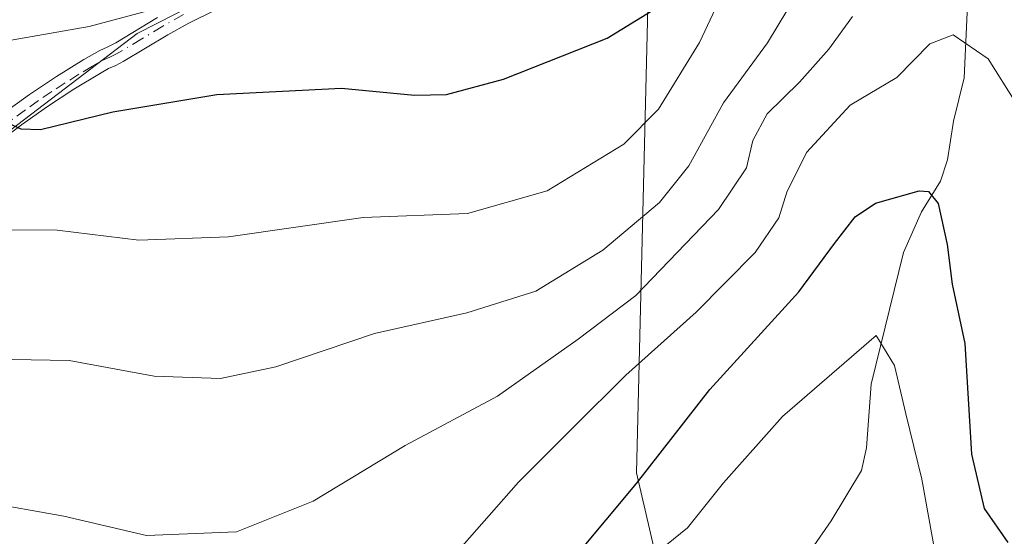
# Model space of a CAD drawing. Units: metres. Extents: x 599915 to 603338, y 4777747 to 4780111.
# Drawn here: x 601174 to 601294, y 4777865 to 4777928 of the extents above; entities that cross this region are included whole.
import ezdxf

# ---------------------------------------------------------------- set-up
doc = ezdxf.new("R2010")
doc.units = ezdxf.units.M
doc.header["$MEASUREMENT"] = 0
doc.linetypes.add('DGN Style 4', pattern=[2.6384748266838614, 1.318413404963828, -0.6592067024819142, 0.001648016756204785, -0.6592067024819142])
for name, color, linetype, lineweight in [('Arbolado forestal CxS', 92, 'Continuous', 0), ('Camino Cxs', 7, 'Continuous', 0), ('Camino eje', 30, 'DGN Style 4', 13), ('Corriente natural lineal', 142, 'Continuous', 13), ('Curva de nivel maestra', 30, 'Continuous', 30), ('Curva de nivel normal', 30, 'Continuous', 0), ('Pastizal CxS', 92, 'Continuous', 0)]:
    doc.layers.add(name, color=color, linetype=linetype, lineweight=lineweight)

# ---------------------------------------------------------------- blocks, each defined once
blk = doc.blocks.new('*U8')
at = {"layer": 'Arbolado forestal CxS', "color": 92, "linetype": 'Continuous', "lineweight": 0}
blk.add_polyline3d([(601339.2095999997, 4777767.602800001, 589.8178999999947), (601173.8826000001, 4777765.137800001, 549.263300000006), (601179.7401000002, 4777770.346700001, 551.1346000000049), (601195.9737, 4777777.5437, 550.8862999999983), (601201.8948999997, 4777803.3299, 562.380799999999), (601200.8327000003, 4777809.740499999, 564.7421999999933), (601191.9842999997, 4777813.090500001, 567.2148000000016), (601191.8903000001, 4777813.133500001, 567.2486999999965), (601196.0884999996, 4777820.6917, 570.3092000000033), (601196.7222999996, 4777820.9735, 570.3215000000055), (601203.6501000002, 4777824.053500001, 570.3003999999928), (601238.9382999997, 4777838.3419, 564.8524999999936), (601253.2213000003, 4777843.3837, 561.8956999999937), (601253.2213000003, 4777854.309699999, 564.7676999999967), (601248.8797000004, 4777873.022500001, 576.3993999999948), (601250.5789000001, 4777943.068700001, 606.1242000000057)], dxfattribs=at)

msp = doc.modelspace()

# ---------------------------------------------------------------- linework, layer by layer
at = {"layer": 'Arbolado forestal CxS', "color": 92, "linetype": 'Continuous', "lineweight": 0}
msp.add_polyline3d([(601196.7222999996, 4777820.9735, 570.3215000000055), (601191.5551000005, 4777825.480900001, 571.8675999999978), (601184.6749, 4777830.886499999, 573.8215999999958), (601175.8287000004, 4777837.7663, 575.1668000000063), (601164.7710999995, 4777844.646299999, 575.999299999996), (601154.4506999999, 4777850.297700001, 576.7354999999952), (601146.7461000001, 4777852.1523, 577.2596000000049), (601151.7449000003, 4777866.6479, 584.6950999999972), (601151.7449000003, 4777879.0053, 589.3317999999999), (601155.6476999996, 4777892.663699999, 594.3029999999999), (601158.2494999999, 4777903.7203, 597.8301000000065), (601188.1699000001, 4777926.4845, 605.453999999998), (601216.1387, 4777940.793500001, 609.591499999995), (601228.4971000003, 4777945.3463, 610.0228000000062), (601238.9036999998, 4777949.899300001, 611.0111999999936), (601251.2512999997, 4777949.899300001, 608.9217999999964), (601250.5789000001, 4777943.068700001, 606.1242000000057), (601248.8797000004, 4777873.022500001, 576.3993999999948), (601253.2213000003, 4777854.309699999, 564.7676999999967), (601253.2213000003, 4777843.3837, 561.8956999999937), (601238.9382999997, 4777838.3419, 564.8524999999936), (601203.6501000002, 4777824.053500001, 570.3003999999928)], close=True, dxfattribs=at)
for points in [[(601251.2512999997, 4777949.899300001, 608.9217999999964), (601238.9036999998, 4777949.899300001, 611.0111999999936), (601228.4971000003, 4777945.3463, 610.0228000000062), (601216.1387, 4777940.793500001, 609.591499999995), (601188.1699000001, 4777926.4845, 605.453999999998), (601158.2494999999, 4777903.7203, 597.8301000000065), (601155.6476999996, 4777892.663699999, 594.3029999999999), (601151.7449000003, 4777879.0053, 589.3317999999999), (601151.7449000003, 4777866.6479, 584.6950999999972), (601146.7461000001, 4777852.1523, 577.2596000000049)], [(601251.2512999997, 4777949.899300001, 608.9217999999964), (601250.5789000001, 4777943.068700001, 606.1242000000057), (601248.8797000004, 4777873.022500001, 576.3993999999948), (601253.2213000003, 4777854.309699999, 564.7676999999967), (601253.2213000003, 4777843.3837, 561.8956999999937), (601238.9382999997, 4777838.3419, 564.8524999999936), (601203.6501000002, 4777824.053500001, 570.3003999999928), (601196.7222999996, 4777820.9735, 570.3215000000055)], [(601251.2512999997, 4777949.899300001, 608.9217999999964), (601250.5789000001, 4777943.068700001, 606.1242000000057), (601248.8797000004, 4777873.022500001, 576.3993999999948), (601253.2213000003, 4777854.309699999, 564.7676999999967), (601253.2213000003, 4777843.3837, 561.8956999999937), (601238.9382999997, 4777838.3419, 564.8524999999936), (601203.6501000002, 4777824.053500001, 570.3003999999928), (601196.7222999996, 4777820.9735, 570.3215000000055)]]:
    msp.add_polyline3d(points, dxfattribs=at)
at = {"layer": 'Camino Cxs', "color": 7, "linetype": 'Continuous', "lineweight": 0}
for points in [[(601197.9101, 4777929.4801, 607.9404000000068), (601194.3701, 4777927.720100001, 605.8084999999992), (601191.8800999997, 4777926.3301, 604.9422999999952), (601186.4700999996, 4777923.090100001, 604.0218000000023), (601185.5900999998, 4777922.620100001, 603.758799999996), (601184.7001, 4777922.2401, 603.5826999999991), (601183.7801000001, 4777921.7301, 603.4413999999961), (601180.4801000003, 4777919.7401, 603.0669999999955), (601177.2701000003, 4777917.630100001, 601.9611000000004), (601174.1101000002, 4777915.380100001, 601.4842000000062), (601169.6001000004, 4777911.9801, 600.3313999999956)], [(601197.9101, 4777929.4801, 607.9404000000068), (601194.3701, 4777927.720100001, 605.8084999999992), (601191.8800999997, 4777926.3301, 604.9422999999952), (601186.4700999996, 4777923.090100001, 604.0218000000023), (601185.5900999998, 4777922.620100001, 603.758799999996), (601184.7001, 4777922.2401, 603.5826999999991), (601183.7801000001, 4777921.7301, 603.4413999999961), (601180.4801000003, 4777919.7401, 603.0669999999955), (601177.2701000003, 4777917.630100001, 601.9611000000004), (601174.1101000002, 4777915.380100001, 601.4842000000062), (601169.6001000004, 4777911.9801, 600.3313999999956)], [(601157.0500999996, 4777904.2301, 597.8678000000073), (601160.2500999998, 4777907.1801, 598.9511000000057), (601164.6601, 4777911.0701, 599.9884000000021), (601167.3101000005, 4777913.270099999, 600.4551000000065), (601171.8701, 4777916.7501, 601.7839999999997), (601175.0701000001, 4777919.0601, 602.5963999999949), (601178.3400999998, 4777921.2601, 603.4078000000009), (601181.6901000004, 4777923.3301, 603.8016000000061), (601183.6201, 4777924.4301, 604.3016000000061), (601184.5401, 4777924.8201, 604.5026999999973), (601185.5900999998, 4777925.380100001, 604.7320000000036), (601190.6601, 4777928.4301, 606.3493000000017)], [(601171.8701, 4777916.7501, 601.7839999999997), (601175.0701000001, 4777919.0601, 602.5963999999949), (601178.3400999998, 4777921.2601, 603.4078000000009), (601181.6901000004, 4777923.3301, 603.8016000000061), (601183.6201, 4777924.4301, 604.3016000000061), (601184.5401, 4777924.8201, 604.5026999999973), (601185.5900999998, 4777925.380100001, 604.7320000000036), (601190.6601, 4777928.4301, 606.3493000000017)]]:
    msp.add_polyline3d(points, dxfattribs=at)
at = {"layer": 'Camino eje', "color": 30, "linetype": 'DGN Style 4', "lineweight": 13}
msp.add_polyline3d([(601193.8051000005, 4777928.795100001, 606.9545000000071), (601191.2701000003, 4777927.380100001, 605.1692999999941), (601188.7351000002, 4777925.8551, 604.860400000005), (601186.0301000001, 4777924.235099999, 604.3534999999974), (601185.5050999997, 4777923.9551, 604.2234999999928), (601184.8425000003, 4777923.6251, 604.0489999999991), (601183.9301000005, 4777923.2075, 603.7912999999971), (601182.7351000002, 4777922.530099999, 603.3369999999995), (601181.0850999998, 4777921.5351, 603.3491999999969), (601179.4101, 4777920.5001, 603.1745999999986), (601177.8051000005, 4777919.4451, 602.7320000000036), (601176.1700999998, 4777918.345100001, 602.2627000000066), (601174.5900999998, 4777917.220100001, 601.8312000000005), (601172.9901000002, 4777916.065099999, 601.5745000000024), (601170.7351000002, 4777914.3651, 601.1453000000038), (601168.4550999999, 4777912.6251, 600.2314000000042), (601166.7751000002, 4777911.245100001, 600.0072999999975), (601165.4501, 4777910.145099999, 599.8619000000035), (601161.0651000004, 4777906.2751, 598.8073000000004), (601159.4650999998, 4777904.800100001, 598.3895000000048), (601157.0701000001, 4777902.600099999, 597.1815999999963), (601156.1145000001, 4777901.859099999, 597.4124000000012)], dxfattribs=at)
at = {"layer": 'Corriente natural lineal', "color": 142, "linetype": 'Continuous', "lineweight": 13}
msp.add_polyline3d([(601305.0000999998, 4777953.0001, 589.0785000000033), (601297.9483000003, 4777945.550100001, 586.7623000000021), (601293.3744999999, 4777938.844900001, 584.3987000000052), (601289.7197000004, 4777932.701900001, 582.4253999999928), (601289.1370999999, 4777929.943299999, 581.674199999994), (601288.7279000003, 4777921.1129, 579.3711000000039), (601287.4451000001, 4777915.8157, 577.7774999999965), (601286.7313000001, 4777911.111500001, 576.6138999999966), (601285.8552999999, 4777908.531500001, 576.0026000000071), (601283.5373000001, 4777904.7775, 575.1137000000017), (601281.3721000003, 4777899.846100001, 573.7173999999941), (601277.4313000003, 4777883.8213, 569.4272999999957), (601276.8520999998, 4777876.059900001, 567.7853999999934), (601276.2522999998, 4777873.306700001, 567.3479999999981), (601272.5551000005, 4777867.167500001, 566.0016000000032), (601265.8554999996, 4777857.5405, 563.3163000000059), (601264.6810999997, 4777851.995300001, 562.1713000000018), (601265.0707, 4777850.9465, 561.9992000000057), (601267.9168999996, 4777846.4805, 561.3635000000068), (601273.3947000002, 4777840.2183, 560.5253999999986), (601273.9143000003, 4777839.1063, 560.4122000000061)], dxfattribs=at)
at = {"layer": 'Curva de nivel maestra', "color": 30, "linetype": 'Continuous', "lineweight": 30, "flags": 128}
for points, elevation in [([(601048.5199999996, 4777934.600099999), (601062.3300000001, 4777927.7601), (601075.6299999999, 4777923.040100001), (601097.8899999997, 4777918.970100001), (601118.4000000004, 4777914.5001), (601133.9199999999, 4777910.4001), (601142.7300000006, 4777909.520099999), (601156.9000000004, 4777911.270099999), (601170.4699999997, 4777915.270099999), (601172.5999999996, 4777915.5601), (601174.04, 4777914.880100001), (601176.4199999999, 4777914.800100001), (601185.2199999997, 4777916.970100001), (601197.8399999999, 4777919.0701), (601213.0199999996, 4777919.850099999), (601221.9000000004, 4777919.0001), (601225.7800000003, 4777919.0701), (601232.7199999997, 4777920.960100001), (601245.3200000003, 4777925.9301), (601250.6600000003, 4777929.2401)], 600), ([(601171.3600000005, 4777842.5101), (601174.5199999996, 4777840.020099999), (601186.6299999999, 4777834.3301), (601201.3899999997, 4777835.9001), (601213.3899999997, 4777840.110099999), (601225.8899999997, 4777847.0801), (601233.8899999997, 4777852.920100001), (601237.2100000001, 4777856.4801), (601241.5199999996, 4777862.880100001), (601248.8799999999, 4777871.720100001), (601257.8200000003, 4777883.1801), (601268.6200000001, 4777895.050100001), (601272.9699999997, 4777900.950099999), (601275.4800000006, 4777904.190099999), (601277.9400000004, 4777905.870100001), (601283.25, 4777907.350099999), (601284.4000000004, 4777907.290100001), (601285.5599999996, 4777905.8101), (601286.6799999997, 4777900.840100001), (601287.2699999996, 4777896.0001), (601288.8200000003, 4777888.780099999), (601289.6200000001, 4777875.300100001), (601291.1799999997, 4777868.670100001), (601294.0300000003, 4777864.540100001)], 575)]:
    msp.add_lwpolyline(points, dxfattribs=dict(at, elevation=elevation))
at = {"layer": 'Curva de nivel normal', "color": 30, "linetype": 'Continuous', "lineweight": 0, "flags": 128}
for points, elevation in [([(601172.3799999999, 4777902.59), (601178.4299999997, 4777902.58), (601188.3700000001, 4777901.359999999), (601199.2800000003, 4777901.77), (601215.6600000003, 4777904.119999999), (601228.3399999999, 4777904.58), (601238.0099999999, 4777907.359999999), (601247.3399999999, 4777913.029999999), (601251.5599999996, 4777917.310000001), (601256.5599999996, 4777925.4), (601260.4299999997, 4777933.720000001)], 595), ([(601269.6399999997, 4777933.4), (601264.8099999996, 4777925.359999999), (601259.4800000006, 4777918.060000001), (601255.2400000002, 4777910.41), (601251.7000000002, 4777905.930000001), (601244.7800000003, 4777900.15), (601236.6399999997, 4777895.119999999), (601228.25, 4777892.5), (601217.0199999996, 4777890), (601205.0300000003, 4777885.939999999), (601198.3200000003, 4777884.49), (601190.2199999997, 4777884.810000001), (601179.9100000003, 4777886.720000001), (601172.9600000001, 4777886.83)], 590), ([(601193.7199999997, 4777930.41), (601182.3399999999, 4777927.359999999), (601165.2000000002, 4777924.359999999), (601152.3600000005, 4777923.24), (601145.9299999997, 4777922.369999999), (601137.9299999997, 4777922.779999999), (601126.6699999999, 4777924.65), (601117.9199999999, 4777924.939999999), (601107, 4777926.689999999), (601096.0099999999, 4777929.359999999)], 605), ([(601169.2100000001, 4777869.529999999), (601179.25, 4777867.76), (601189.3200000003, 4777865.4), (601200.25, 4777865.859999999), (601209.5599999996, 4777869.560000001), (601220.7400000002, 4777876.350000001), (601231.9800000006, 4777882.359999999), (601241.8099999996, 4777889.289999999), (601248.8099999996, 4777894.609999999), (601258.8799999999, 4777905.07), (601262.2599999999, 4777910.16), (601263.04, 4777913.480000001), (601264.79, 4777916.74), (601268.7100000001, 4777920.58), (601272.2800000003, 4777924.600000001), (601275.1500000004, 4777928.57)], 585), ([(601295.0300000003, 4777918.050000001), (601291.6600000003, 4777923.430000001), (601287.3899999997, 4777926.32), (601284.5599999996, 4777925.24), (601280.5599999996, 4777921.130000001), (601274.8899999997, 4777917.76), (601269.5599999996, 4777912.02), (601267.1600000003, 4777907.180000001), (601266.2100000001, 4777904.050000001), (601263.3300000001, 4777899.859999999), (601256.1500000004, 4777892.58), (601247.5800000001, 4777884.9), (601241.2400000002, 4777878.58), (601234.5599999996, 4777871.880000001), (601226.8099999996, 4777863.08), (601218.9800000006, 4777856.720000001), (601212.5, 4777851.880000001), (601205.6500000004, 4777848.5), (601199.2999999998, 4777847.58), (601184.7400000002, 4777849.77), (601168.0099999999, 4777855.439999999)], 580), ([(601247.4400000004, 4777860.119999999), (601255.0999999996, 4777866.350000001), (601259.4600000001, 4777871.82), (601266.6500000004, 4777879.9), (601278.0499999998, 4777889.75), (601280.2699999996, 4777886.109999999), (601281.6299999999, 4777880.199999999), (601283.5800000001, 4777872.25), (601285.2000000002, 4777863.24)], 570)]:
    msp.add_lwpolyline(points, dxfattribs=dict(at, elevation=elevation))
at = {"layer": 'Pastizal CxS', "color": 92, "linetype": 'Continuous', "lineweight": 0}
for points in [[(601251.2512999997, 4777949.899300001, 608.9217999999964), (601238.9036999998, 4777949.899300001, 611.0111999999936), (601228.4971000003, 4777945.3463, 610.0228000000062), (601216.1387, 4777940.793500001, 609.591499999995), (601188.1699000001, 4777926.4845, 605.453999999998), (601158.2494999999, 4777903.7203, 597.8301000000065), (601155.6476999996, 4777892.663699999, 594.3029999999999), (601151.7449000003, 4777879.0053, 589.3317999999999), (601151.7449000003, 4777866.6479, 584.6950999999972), (601146.7461000001, 4777852.1523, 577.2596000000049)], [(601216.1387, 4777940.793500001, 609.591499999995), (601188.1699000001, 4777926.4845, 605.453999999998), (601158.2494999999, 4777903.7203, 597.8301000000065), (601155.6476999996, 4777892.663699999, 594.3029999999999), (601151.7449000003, 4777879.0053, 589.3317999999999), (601151.7449000003, 4777866.6479, 584.6950999999972), (601146.7461000001, 4777852.1523, 577.2596000000049), (601145.2405000003, 4777847.786499999, 575.8408000000054), (601138.7358999997, 4777842.5833, 573.226999999999), (601117.9533000002, 4777837.500499999, 571.0766000000004), (601110.3916999997, 4777835.819300001, 570.8999999999943), (601115.4315, 4777820.691500001, 564.4377999999997), (601090.1863000002, 4777818.4461, 564.3126000000047), (601041.3375000004, 4777828.860900001, 559.6374000000069), (601006.1694999998, 4777830.213099999, 557.3546999999963), (601003.3466999996, 4777829.406099999, 557.1468000000023), (601000.2880999995, 4777828.5319, 557.065300000002), (600985.2052999996, 4777825.733700001, 556.9673000000039)]]:
    msp.add_polyline3d(points, dxfattribs=at)

# ---------------------------------------------------------------- block references
at = {"layer": 'Arbolado forestal CxS', "color": 92, "linetype": 'Continuous', "lineweight": 0}
msp.add_blockref('*U8', (0, 0), dxfattribs=at)

doc.saveas('drawing.dxf')
